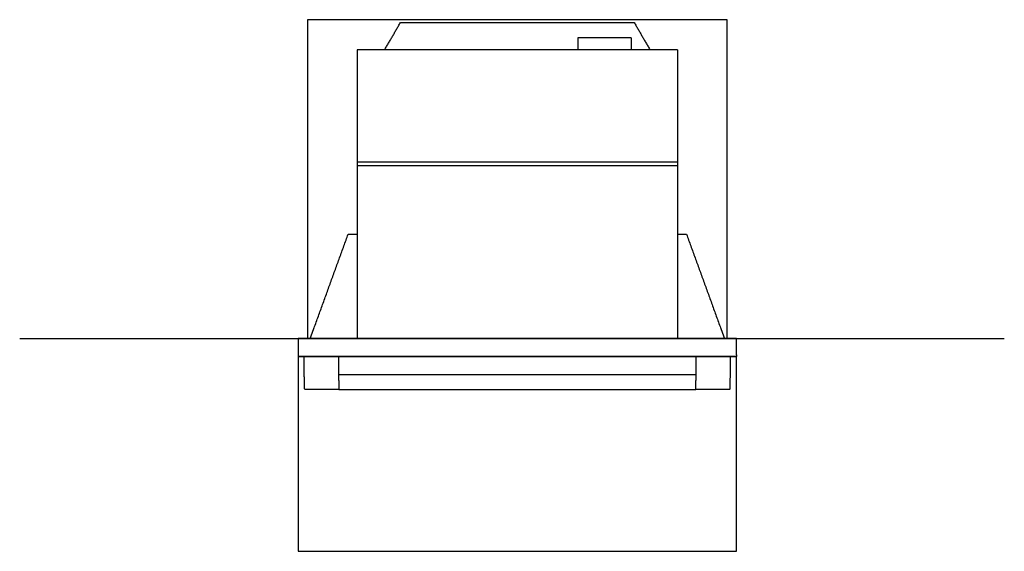
# Model space of a CAD drawing. Units: millimetres. Extents: x -480 to 2707, y -482 to 2134.
# Drawn here: x -480 to 1219, y 1217 to 2134 of the extents above; entities that cross this region are included whole.
import ezdxf

# ---------------------------------------------------------------- set-up
doc = ezdxf.new("R2010")
doc.units = ezdxf.units.MM
doc.layers.add('Fisher Paykel', color=7, linetype='Continuous', true_color=0x000000)

msp = doc.modelspace()

# ---------------------------------------------------------------- linework, layer by layer
at = {"layer": 'Fisher Paykel', "color": 1, "true_color": 0xff0000}
msp.add_lwpolyline([(16.5, 1583.7), (740.5, 1583.7), (740.5, 2133.7), (16.5, 2133.7)], close=True, dxfattribs=at)
at = {"layer": 'Fisher Paykel', "color": 5, "true_color": 0x0000ff}
msp.add_lwpolyline([(-480.4, 1583.7), (1219, 1583.7)], dxfattribs=at)
at = {"layer": 'Fisher Paykel', "color": 6, "true_color": 0xff00ff}
msp.add_lwpolyline([(0, 1216.9), (757, 1216.9), (757, 1552.9), (0, 1552.9)], close=True, dxfattribs=at)
at = {"layer": 'Fisher Paykel'}
for points, degree in [([(149.5, 2081.7), (163.1, 2105.2), (176.6, 2128.7)], 2), ([(176.6, 2128.7), (378.5, 2128.7), (580.4, 2128.7)], 2), ([(580.4, 2128.7), (593.9, 2105.2), (607.5, 2081.7)], 2), ([(575, 2102.7), (529, 2102.7), (483, 2102.7)], 2), ([(483, 2102.7), (483, 2092.2), (483, 2081.7)], 2), ([(575, 2102.7), (575, 2092.2), (575, 2081.7)], 2), ([(655, 2081.7), (378.5, 2081.7), (102, 2081.7)], 2), ([(102, 2081.7), (102, 1985.2), (102, 1888.7)], 2), ([(655, 2081.7), (655, 1985.2), (655, 1888.7)], 2), ([(102, 1888.7), (102, 1885.2), (102, 1881.7)], 2), ([(102, 1888.7), (378.5, 1888.7), (655, 1888.7)], 2), ([(655, 1888.7), (655, 1885.2), (655, 1881.7)], 2), ([(102, 1881.7), (102, 1732.7), (102, 1583.7)], 2), ([(655, 1881.7), (378.5, 1881.7), (102, 1881.7)], 2), ([(655, 1881.7), (655, 1732.7), (655, 1583.7)], 2), ([(27.7, 1602.1), (57.1, 1682.9), (86.5, 1763.7)], 2), ([(86.5, 1763.7), (94.3, 1763.7), (102, 1763.7)], 2), ([(655, 1763.7), (662.7, 1763.7), (670.5, 1763.7)], 2), ([(670.5, 1763.7), (699.9, 1682.9), (729.3, 1602.1)], 2), ([(21, 1583.7), (24.3, 1592.9), (27.7, 1602.1)], 2), ([(729.3, 1602.1), (732.7, 1592.9), (736, 1583.7)], 2), ([(757, 1583.7), (378.5, 1583.7), (0, 1583.7)], 2), ([(0, 1583.7), (0, 1569.7), (0, 1555.7)], 2), ([(757, 1555.7), (757, 1569.7), (757, 1583.7)], 2), ([(0, 1555.7), (0, 1554.6), (0, 1553.4)], 2), ([(0, 1552.9), (378.5, 1552.9), (757, 1552.9)], 2), ([(11, 1508.5), (10.6, 1530.7), (10.3, 1552.9)], 2), ([(70.2, 1511.3), (70.2, 1532.1), (70.2, 1552.9)], 2), ([(686.8, 1552.9), (686.8, 1532.1), (686.8, 1511.3)], 2), ([(746, 1508.5), (746.4, 1530.7), (746.7, 1552.9)], 2), ([(757, 1555.7), (757, 1554.5), (757, 1553.4)], 2), ([(686.8, 1521.5), (378.5, 1521.5), (70.2, 1521.5)], 2), ([(12.5, 1496), (12.1, 1496.4), (11.6, 1496.8), (11.2, 1497.2)], 3), ([(69.8, 1496), (41.2, 1496), (12.5, 1496)], 2), ([(70.2, 1496.4), (70, 1496.2), (69.8, 1496)], 2), ([(70.2, 1496.1), (378.5, 1496.1), (686.8, 1496.1)], 2), ([(687.2, 1496), (687, 1496.2), (686.8, 1496.4)], 2), ([(744.5, 1496), (715.8, 1496), (687.2, 1496)], 2), ([(745.8, 1497.2), (745.4, 1496.8), (744.9, 1496.4), (744.5, 1496)], 3)]:
    msp.add_open_spline(points, degree=degree, dxfattribs=at)
for points in [[(0, 1553.4), (0, 1552.9), (0, 1552.9)], [(757, 1553.4), (757, 1552.9), (757, 1552.9)]]:
    msp.add_rational_spline(points, [1, 0.707106781159, 1], degree=2, dxfattribs=at)
for points, knots in [([(11.2, 1497.2), (11.2, 1497.2), (11.2, 1497.2), (11.2, 1497.5), (11.2, 1497.9), (11.2, 1498.4), (11.2, 1499.2), (11.2, 1500), (11.2, 1501), (11.1, 1502), (11.1, 1503.2), (11.1, 1504.5), (11.1, 1505.8), (11.1, 1507.2), (11, 1508.1), (11, 1508.5)], [-17.974046, -17.974046, -17.974046, -17.974046, -16.634132, -15.247954, -13.861777, -12.475599, -11.089421, -9.703244, -8.317066, -6.930888, -5.544711, -4.158533, -2.772355, -1.386178, 0, 0, 0, 0]), ([(745.8, 1497.2), (745.8, 1497.2), (745.8, 1497.2), (745.8, 1497.5), (745.8, 1497.9), (745.8, 1498.4), (745.8, 1499.2), (745.8, 1500), (745.8, 1501), (745.9, 1502), (745.9, 1503.2), (745.9, 1504.5), (745.9, 1505.8), (745.9, 1507.2), (746, 1508.1), (746, 1508.5)], [15.294945, 15.294945, 15.294945, 15.294945, 16.634132, 18.020309, 19.406487, 20.792665, 22.178842, 23.56502, 24.951198, 26.337375, 27.723553, 29.109731, 30.495908, 31.882086, 33.268264, 33.268264, 33.268264, 33.268264])]:
    msp.add_open_spline(points, degree=3, knots=knots, dxfattribs=at)
for points in [[(70.2, 1511.3), (70.2, 1505.4), (70.2, 1500.7), (70.2, 1496.1), (70.2, 1496.1)], [(686.8, 1496.1), (686.8, 1496.1), (686.8, 1500.7), (686.8, 1505.4), (686.8, 1511.3)]]:
    msp.add_rational_spline(points, [1, 0.903486478039, 1, 0.903486478039, 1], degree=2, knots=[-22.50242, -22.50242, -22.50242, -11.25121, -11.25121, 0, 0, 0], dxfattribs=at)

doc.saveas('drawing.dxf')
